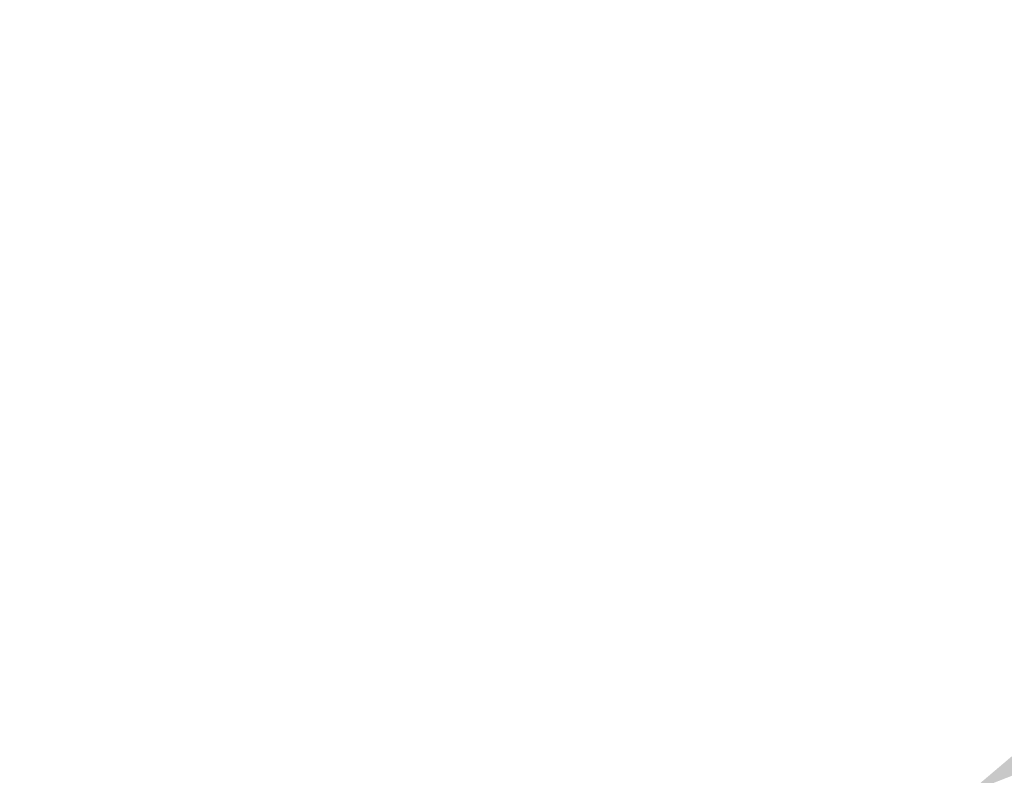
# Model space of a CAD drawing. Units: millimetres. Extents: x -953484 to -944122, y 1293012 to 1302718.
# Drawn here: x -947439 to -946075, y 1299906 to 1300953 of the extents above; entities that cross this region are included whole.
import ezdxf

# ---------------------------------------------------------------- set-up
doc = ezdxf.new("R2010")
doc.units = ezdxf.units.MM
doc.styles.get("Standard").update_dxf_attribs({"font": 'arial.ttf'})
doc.dimstyles.new('ISO-25', dxfattribs={"dimtxt": 2.5, "dimasz": 2.5, "dimexe": 1.25, "dimexo": 0.625, "dimtad": 1, "dimtxsty": 'Standard', "dimcen": 2.5, "dimadec": 0, "dimazin": 0, "dimtfac": 1, "dimtmove": 0, "dimatfit": 3, "dimfxl": 1, "dimarcsym": 0})

# ---------------------------------------------------------------- blocks, each defined once
blk = doc.blocks.new('*D48')
at = {"color": 0, "lineweight": -2, "transparency": 16777216}
for p, q in [((-944405.3, 1300904.7), (-944407.6, 1300908.6)), ((-944510, 1300846), (-946020.9, 1299943.4)), ((-946122.3, 1299879.1), (-946124.6, 1299883))]:
    blk.add_line(p, q, dxfattribs=at)
at = {"color": 0, "transparency": 16777216}
for points in [[(-944520.2, 1300863.2), (-944499.7, 1300828.8), (-944407, 1300907.5)], [(-946031.2, 1299960.6), (-946010.7, 1299926.3), (-946124, 1299881.9)]]:
    blk.add_solid(points, dxfattribs=at)
at = {"layer": 'Defpoints', "color": 0, "transparency": 16777216}
for p in [(-944405, 1300904.2), (-946124, 1299881.9), (-946121.9, 1299878.6)]:
    blk.add_point(p, dxfattribs=at)
at = {"color": 0, "transparency": 16777216, "insert": (-945333.1, 1300508), "char_height": 180, "attachment_point": 5, "rotation": 30.8516}
blk.add_mtext('200', dxfattribs=at)
blk = doc.blocks.new('*D50')
at = {"color": 0, "lineweight": -2, "transparency": 16777216}
for p, q in [((-953054.8, 1302367.7), (-953054.8, 1302468.9)), ((-952934.8, 1302467.7), (-944241.9, 1302467.7)), ((-944121.9, 1302367.7), (-944121.9, 1302468.9))]:
    blk.add_line(p, q, dxfattribs=at)
at = {"color": 0, "transparency": 16777216}
for points in [[(-952934.8, 1302487.7), (-952934.8, 1302447.7), (-953054.8, 1302467.7)], [(-944241.9, 1302487.7), (-944241.9, 1302447.7), (-944121.9, 1302467.7)]]:
    blk.add_solid(points, dxfattribs=at)
at = {"layer": 'Defpoints', "color": 0, "transparency": 16777216}
for p in [(-944121.9, 1302467.7), (-944121.9, 1299878.6), (-953054.8, 1295011.8)]:
    blk.add_point(p, dxfattribs=at)
at = {"color": 0, "transparency": 16777216, "insert": (-948588.4, 1302599.6), "char_height": 180, "attachment_point": 5}
blk.add_mtext('895', dxfattribs=at)

msp = doc.modelspace()

# ---------------------------------------------------------------- linework, layer by layer
msp.add_arc((-946121.948, 1299878.553), 2000, 331.703199, 90)

# ---------------------------------------------------------------- dimensions: what is measured, and where the dimension line sits
dim = msp.add_linear_dim(base=(-944121.948, 1302467.691), p1=(-953054.806, 1295011.792), p2=(-944121.948, 1299878.553), text='895', dimstyle='ISO-25', override={"dimtxt": 180, "dimasz": 120, "dimgap": 40, "dimtad": 2, "dimfxl": 100, "dimfxlon": 1})
dim.commit()
dim.dimension.update_dxf_attribs({"geometry": '*D50', "text_midpoint": (-948588.377, 1302599.594)})
dim = msp.add_aligned_dim(p1=(-944404.951, 1300904.185), p2=(-946121.948, 1299878.553), distance=-3.905, text='200', dimstyle='ISO-25', override={"dimtxt": 180, "dimasz": 120, "dimgap": 40, "dimtad": 2})
dim.commit()
dim.dimension.update_dxf_attribs({"geometry": '*D48', "text_midpoint": (-945333.094, 1300507.96)})

doc.saveas('drawing.dxf')
